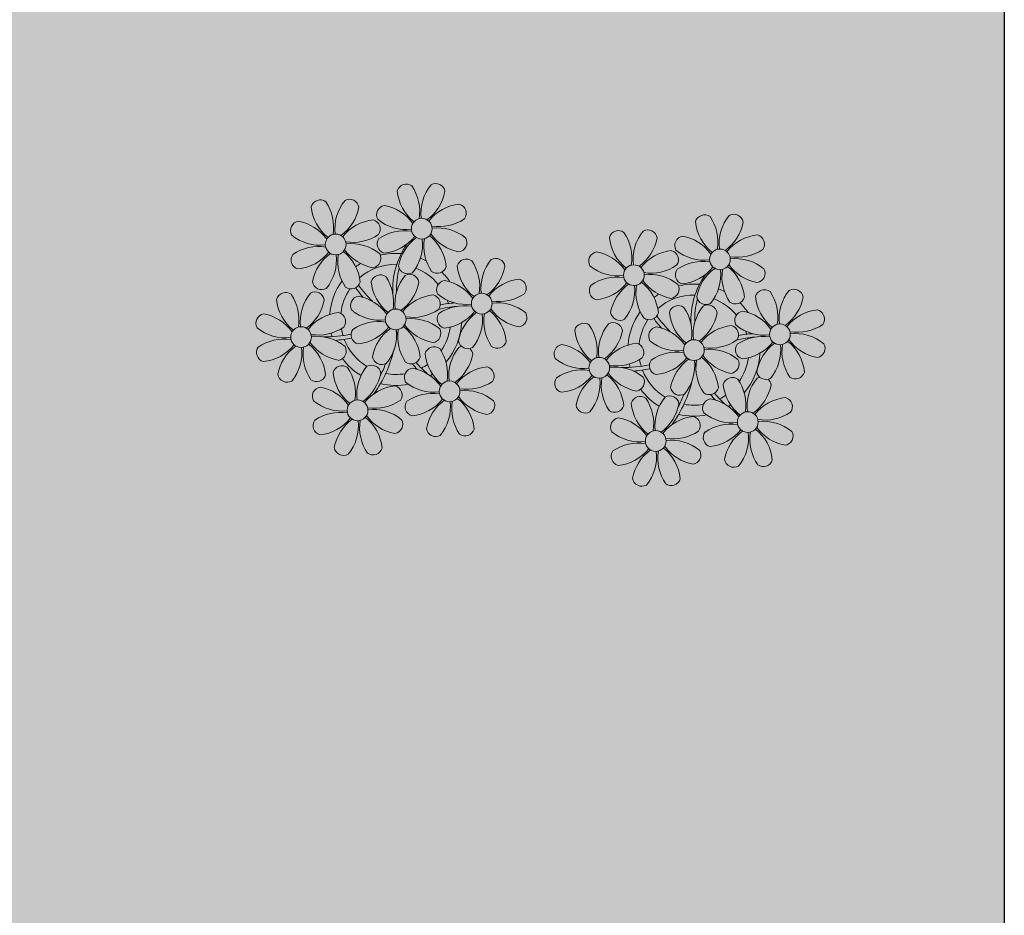
# Model space of a CAD drawing. Units: metres. Extents: x 0 to 786, y -89 to 156.
# Drawn here: x 579 to 583, y 32 to 35 of the extents above; entities that cross this region are included whole.
import ezdxf

# ---------------------------------------------------------------- set-up
doc = ezdxf.new("R2010")
doc.units = ezdxf.units.M
doc.linetypes.add('CONTINU', pattern=[0])
doc.layers.add('ARQ-Cobertura', color=3, linetype='Continuous', lineweight=0)
doc.layers.add('ÁRVORE', color=92, linetype='Continuous', lineweight=15)
doc.layers.add('ARQ-cota 75', color=1, linetype='Continuous')
doc.layers.add('PERGOLA', color=8, linetype='CONTINU')

# ---------------------------------------------------------------- blocks, each defined once
blk = doc.blocks.new('PERGOLA')
at = {"layer": 'PERGOLA'}
blk.add_line((109613.2825, -73539.1079), (109613.2825, -73524.0079), dxfattribs=at)
blk = doc.blocks.new('P8')
at = {"color": 42, "lineweight": 5}
for centre in [(1.763, 2.056), (-5.339, 0.594), (24.765, -0.314), (17.663, -1.775), (6.121, -3.592), (-1.178, -4.956), (29.123, -5.961), (-7.816, -6.172), (21.824, -7.325), (15.186, -8.541), (3.45, -10.738), (-3.188, -11.955), (26.452, -13.107), (19.814, -14.324)]:
    blk.add_circle(centre, 0.8, dxfattribs=at)
at = {"color": 21, "lineweight": 5}
for centre, radius, start, end in [((0.572, 4.765), 0.728, 54.2412, 163.93177), ((-1.896, 3.383), 3.502, 350.92195, 34.28348), ((5.136, 3.265), 3.436, 140.51284, 186.85994), ((2.837, 4.813), 0.728, 9.2412, 118.93177), ((3.293, 5.296), 3.436, 185.51284, 231.85994), ((0.114, 5.581), 3.502, 305.92195, 349.28348), ((-6.53, 3.303), 0.728, 54.2412, 163.93177), ((-8.998, 1.921), 3.502, 350.92195, 34.28348), ((-1.965, 1.803), 3.436, 140.51284, 186.85994), ((-4.265, 3.351), 0.728, 9.2412, 118.93177), ((-0.995, 3.13), 0.728, 99.2412, 208.93177), ((-1.763, 0.407), 3.502, 35.92195, 79.28348), ((5.003, 0.525), 3.436, 95.51284, 141.85994), ((4.472, 3.246), 0.728, 324.2412, 73.93177), ((-3.809, 3.835), 3.436, 185.51284, 231.85994), ((-6.988, 4.119), 3.502, 305.92195, 349.28348), ((-8.097, 1.668), 0.728, 99.2412, 208.93177), ((-8.865, -1.055), 3.502, 35.92195, 79.28348), ((-2.098, -0.936), 3.436, 95.51284, 141.85994), ((-2.63, 1.784), 0.728, 324.2412, 73.93177), ((0.553, 5.429), 3.436, 230.51284, 276.85994), ((3.09, 5.715), 3.502, 260.92195, 304.28348), ((0.436, -1.603), 3.502, 80.92195, 124.28348), ((5.288, 3.705), 3.502, 215.92195, 259.28348), ((2.972, -1.318), 3.436, 50.51284, 96.85994), ((-6.549, 3.967), 3.436, 230.51284, 276.85994), ((-4.012, 4.253), 3.502, 260.92195, 304.28348), ((-0.947, 0.865), 0.728, 144.2412, 253.93177), ((-1.478, 3.586), 3.436, 275.51284, 321.85994), ((3.412, -1.47), 3.502, 125.92195, 169.28348), ((-1.611, 0.846), 3.436, 320.51284, 6.85994), ((5.422, 0.729), 3.502, 170.92195, 214.28348), ((0.232, -1.185), 3.436, 5.51284, 51.85994), ((4.52, 0.982), 0.728, 279.2412, 28.93177), ((-6.666, -3.065), 3.502, 80.92195, 124.28348), ((-8.58, 2.124), 3.436, 275.51284, 321.85994), ((-6.869, -2.647), 3.436, 5.51284, 51.85994), ((-1.813, 2.243), 3.502, 215.92195, 259.28348), ((-4.13, -2.78), 3.436, 50.51284, 96.85994), ((26.092, 3.345), 3.502, 260.92195, 304.28348), ((-8.048, -0.597), 0.728, 144.2412, 253.93177), ((-3.69, -2.932), 3.502, 125.92195, 169.28348), ((-8.713, -0.616), 3.436, 320.51284, 6.85994), ((-1.68, -0.733), 3.502, 170.92195, 214.28348), ((-2.581, -0.48), 0.728, 279.2412, 28.93177), ((4.93, -0.883), 0.728, 54.2412, 163.93177), ((7.651, -0.351), 3.436, 185.51284, 231.85994), ((2.462, -2.265), 3.502, 350.92195, 34.28348), ((9.494, -2.382), 3.436, 140.51284, 186.85994), ((4.472, -0.066), 3.502, 305.92195, 349.28348), ((7.195, -0.834), 0.728, 9.2412, 118.93177), ((25.974, -3.687), 3.436, 50.51284, 96.85994), ((-2.369, -2.246), 0.728, 54.2412, 163.93177), ((-0.104, -2.198), 0.728, 9.2412, 118.93177), ((-1.178, -4.956), 4.251, 74.1954, 75.36369), ((0.689, -0.702), 0.728, 189.2412, 298.93177), ((2.953, -0.654), 0.728, 234.2412, 343.93177), ((27.522, -1.388), 0.728, 279.2412, 28.93177), ((0.352, -1.715), 3.436, 185.51284, 231.85994), ((-4.837, -3.629), 3.502, 350.92195, 34.28348), ((2.195, -3.746), 3.436, 140.51284, 186.85994), ((-2.827, -1.43), 3.502, 305.92195, 349.28348), ((3.363, -2.518), 0.728, 99.2412, 208.93177), ((2.595, -5.241), 3.502, 35.92195, 79.28348), ((9.362, -5.122), 3.436, 95.51284, 141.85994), ((8.83, -2.401), 0.728, 324.2412, 73.93177), ((21.189, -0.126), 3.502, 215.92195, 259.28348), ((-9.007, -3.463), 0.728, 54.2412, 163.93177), ((-11.475, -4.845), 3.502, 350.92195, 34.28348), ((-4.443, -4.963), 3.436, 140.51284, 186.85994), ((-6.413, -2.164), 0.728, 189.2412, 228.00263), ((-6.742, -3.415), 0.728, 9.2412, 118.93177), ((-6.413, -2.164), 0.728, 282.50713, 298.93177), ((-4.149, -2.115), 0.728, 234.2412, 343.93177), ((4.911, -0.218), 3.436, 230.51284, 276.85994), ((7.448, 0.067), 3.502, 260.92195, 304.28348), ((14.289, -2.985), 3.436, 320.51284, 6.85994), ((21.322, -3.102), 3.502, 170.92195, 214.28348), ((16.133, -5.016), 3.436, 5.51284, 51.85994), ((20.421, -2.849), 0.728, 279.2412, 28.93177), ((25.464, -4.634), 3.502, 350.92195, 34.28348), ((32.496, -4.752), 3.436, 140.51284, 186.85994), ((-6.286, -2.932), 3.436, 185.51284, 231.85994), ((-9.465, -2.647), 3.502, 305.92195, 349.28348), ((-3.936, -3.882), 0.728, 99.2412, 208.93177), ((-4.704, -6.605), 3.502, 35.92195, 79.28348), ((2.063, -6.486), 3.436, 95.51284, 141.85994), ((1.531, -3.765), 0.728, 324.2412, 73.93177), ((4.794, -7.251), 3.502, 80.92195, 124.28348), ((7.33, -6.965), 3.436, 50.51284, 96.85994), ((21.824, -7.325), 4.251, 74.1954, 75.36369), ((-10.574, -5.098), 0.728, 99.2412, 208.93177), ((-11.342, -7.821), 3.502, 35.92195, 79.28348), ((-4.575, -7.702), 3.436, 95.51284, 141.85994), ((-5.107, -4.982), 0.728, 324.2412, 73.93177), ((-2.388, -1.582), 3.436, 230.51284, 276.85994), ((0.149, -1.296), 3.502, 260.92195, 304.28348), ((3.411, -4.782), 0.728, 144.2412, 253.93177), ((2.88, -2.062), 3.436, 275.51284, 321.85994), ((7.77, -7.118), 3.502, 125.92195, 169.28348), ((2.747, -4.801), 3.436, 320.51284, 6.85994), ((9.78, -4.919), 3.502, 170.92195, 214.28348), ((4.591, -6.833), 3.436, 5.51284, 51.85994), ((9.646, -1.943), 3.502, 215.92195, 259.28348), ((8.878, -4.666), 0.728, 279.2412, 28.93177), ((20.633, -4.615), 0.728, 54.2412, 163.93177), ((23.354, -4.084), 3.436, 185.51284, 231.85994), ((18.165, -5.998), 3.502, 350.92195, 34.28348), ((25.197, -6.115), 3.436, 140.51284, 186.85994), ((26.365, -4.887), 0.728, 99.2412, 208.93177), ((-2.505, -8.615), 3.502, 80.92195, 124.28348), ((0.031, -8.329), 3.436, 50.51284, 96.85994), ((16.589, -4.533), 0.728, 282.50713, 298.93177), ((18.854, -4.485), 0.728, 234.2412, 343.93177), ((27.913, -2.588), 3.436, 230.51284, 276.85994), ((-9.026, -2.799), 3.436, 230.51284, 276.85994), ((-6.489, -2.513), 3.502, 260.92195, 304.28348), ((-3.888, -6.146), 0.728, 144.2412, 253.93177), ((-4.419, -3.425), 3.436, 275.51284, 321.85994), ((0.471, -8.481), 3.502, 125.92195, 169.28348), ((-4.552, -6.165), 3.436, 320.51284, 6.85994), ((2.481, -6.282), 3.502, 170.92195, 214.28348), ((-2.708, -8.196), 3.436, 5.51284, 51.85994), ((2.347, -3.307), 3.502, 215.92195, 259.28348), ((1.579, -6.029), 0.728, 279.2412, 28.93177), ((24.533, -6.134), 0.728, 324.2412, 73.93177), ((-9.143, -9.831), 3.502, 80.92195, 124.28348), ((-11.057, -4.642), 3.436, 275.51284, 321.85994), ((-9.346, -9.413), 3.436, 5.51284, 51.85994), ((-4.291, -4.523), 3.502, 215.92195, 259.28348), ((-6.607, -9.546), 3.436, 50.51284, 96.85994), ((5.047, -6.349), 0.728, 189.2412, 298.93177), ((7.311, -6.301), 0.728, 234.2412, 343.93177), ((17.895, -7.351), 0.728, 324.2412, 73.93177), ((26.414, -7.152), 0.728, 144.2412, 253.93177), ((-10.525, -7.363), 0.728, 144.2412, 253.93177), ((-6.167, -9.698), 3.502, 125.92195, 169.28348), ((-11.19, -7.382), 3.436, 320.51284, 6.85994), ((-4.157, -7.499), 3.502, 170.92195, 214.28348), ((-5.059, -7.246), 0.728, 279.2412, 28.93177), ((2.26, -8.029), 0.728, 54.2412, 163.93177), ((-0.209, -9.411), 3.502, 350.92195, 34.28348), ((6.824, -9.528), 3.436, 140.51284, 186.85994), ((4.524, -7.98), 0.728, 9.2412, 118.93177), ((23.033, -10.698), 3.436, 50.51284, 96.85994), ((-2.252, -7.713), 0.728, 189.2412, 298.93177), ((0.012, -7.665), 0.728, 234.2412, 343.93177), ((4.981, -7.497), 3.436, 185.51284, 231.85994), ((1.801, -7.212), 3.502, 305.92195, 349.28348), ((16.513, -4.882), 3.502, 260.92195, 304.28348), ((19.115, -8.515), 0.728, 144.2412, 253.93177), ((18.583, -5.794), 3.436, 275.51284, 321.85994), ((23.473, -10.85), 3.502, 125.92195, 169.28348), ((18.45, -8.534), 3.436, 320.51284, 6.85994), ((25.483, -8.652), 3.502, 170.92195, 214.28348), ((20.294, -10.565), 3.436, 5.51284, 51.85994), ((25.349, -5.676), 3.502, 215.92195, 259.28348), ((24.581, -8.399), 0.728, 279.2412, 28.93177), ((-8.89, -8.93), 0.728, 189.2412, 298.93177), ((-6.626, -8.882), 0.728, 234.2412, 343.93177), ((-4.378, -9.245), 0.728, 54.2412, 163.93177), ((-1.657, -8.714), 3.436, 185.51284, 231.85994), ((-6.847, -10.628), 3.502, 350.92195, 34.28348), ((0.186, -10.745), 3.436, 140.51284, 186.85994), ((-4.837, -8.429), 3.502, 305.92195, 349.28348), ((-2.114, -9.197), 0.728, 9.2412, 118.93177), ((0.693, -9.664), 0.728, 99.2412, 208.93177), ((-0.075, -12.387), 3.502, 35.92195, 79.28348), ((6.691, -12.268), 3.436, 95.51284, 141.85994), ((6.16, -9.547), 0.728, 324.2412, 73.93177), ((16.395, -11.915), 3.436, 50.51284, 96.85994), ((17.943, -9.615), 0.728, 279.2412, 28.93177), ((25.262, -10.398), 0.728, 54.2412, 163.93177), ((-5.945, -10.881), 0.728, 99.2412, 208.93177), ((-6.713, -13.604), 3.502, 35.92195, 79.28348), ((0.053, -13.485), 3.436, 95.51284, 141.85994), ((-0.478, -10.764), 0.728, 324.2412, 73.93177), ((2.241, -7.364), 3.436, 230.51284, 276.85994), ((4.777, -7.079), 3.502, 260.92195, 304.28348), ((20.75, -10.082), 0.728, 189.2412, 298.93177), ((23.014, -10.034), 0.728, 234.2412, 343.93177), ((27.983, -9.866), 3.436, 185.51284, 231.85994), ((-4.397, -8.581), 3.436, 230.51284, 276.85994), ((-1.861, -8.296), 3.502, 260.92195, 304.28348), ((2.123, -14.397), 3.502, 80.92195, 124.28348), ((0.21, -9.208), 3.436, 275.51284, 321.85994), ((1.92, -13.979), 3.436, 5.51284, 51.85994), ((6.976, -9.089), 3.502, 215.92195, 259.28348), ((4.66, -14.111), 3.436, 50.51284, 96.85994), ((18.624, -11.614), 0.728, 54.2412, 163.93177), ((20.888, -11.566), 0.728, 9.2412, 118.93177), ((23.695, -12.033), 0.728, 99.2412, 208.93177), ((22.927, -14.756), 3.502, 35.92195, 79.28348), ((-4.515, -15.614), 3.502, 80.92195, 124.28348), ((-1.978, -15.328), 3.436, 50.51284, 96.85994), ((0.741, -11.928), 0.728, 144.2412, 253.93177), ((5.099, -14.263), 3.502, 125.92195, 169.28348), ((0.077, -11.947), 3.436, 320.51284, 6.85994), ((7.109, -12.065), 3.502, 170.92195, 214.28348), ((6.208, -11.812), 0.728, 279.2412, 28.93177), ((18.165, -10.798), 3.502, 305.92195, 349.28348), ((-5.897, -13.145), 0.728, 144.2412, 253.93177), ((-6.428, -10.424), 3.436, 275.51284, 321.85994), ((-1.539, -15.48), 3.502, 125.92195, 169.28348), ((-6.561, -13.164), 3.436, 320.51284, 6.85994), ((0.471, -13.281), 3.502, 170.92195, 214.28348), ((-4.718, -15.195), 3.436, 5.51284, 51.85994), ((0.338, -10.306), 3.502, 215.92195, 259.28348), ((-0.43, -13.028), 0.728, 279.2412, 28.93177), ((23.055, -15.854), 3.436, 95.51284, 141.85994), ((25.243, -9.733), 3.436, 230.51284, 276.85994), ((2.376, -13.495), 0.728, 189.2412, 298.93177), ((4.641, -13.447), 0.728, 234.2412, 343.93177), ((-4.262, -14.712), 0.728, 189.2412, 298.93177), ((-1.997, -14.664), 0.728, 234.2412, 343.93177), ((23.34, -12.675), 3.502, 215.92195, 259.28348)]:
    blk.add_arc(centre, radius, start, end, dxfattribs=at)
at = {"color": 233, "lineweight": 5}
for centre, radius, start, end in [((23.574, 2.396), 0.728, 54.2412, 163.93177), ((28.138, 0.896), 3.436, 140.51284, 186.85994), ((25.839, 2.444), 0.728, 9.2412, 118.93177), ((26.295, 2.927), 3.436, 185.51284, 231.85994), ((21.106, 1.013), 3.502, 350.92195, 34.28348), ((23.116, 3.212), 3.502, 305.92195, 349.28348), ((16.473, 0.934), 0.728, 54.2412, 163.93177), ((14.004, -0.448), 3.502, 350.92195, 34.28348), ((21.037, -0.566), 3.436, 140.51284, 186.85994), ((18.737, 0.982), 0.728, 9.2412, 118.93177), ((28.006, -1.844), 3.436, 95.51284, 141.85994), ((27.474, 0.877), 0.728, 324.2412, 73.93177), ((19.193, 1.465), 3.436, 185.51284, 231.85994), ((16.014, 1.75), 3.502, 305.92195, 349.28348), ((22.007, 0.76), 0.728, 99.2412, 208.93177), ((21.239, -1.963), 3.502, 35.92195, 79.28348), ((14.905, -0.701), 0.728, 99.2412, 208.93177), ((14.137, -3.424), 3.502, 35.92195, 79.28348), ((20.904, -3.306), 3.436, 95.51284, 141.85994), ((20.372, -0.585), 0.728, 324.2412, 73.93177), ((23.555, 3.06), 3.436, 230.51284, 276.85994), ((23.438, -3.973), 3.502, 80.92195, 124.28348), ((28.29, 1.335), 3.502, 215.92195, 259.28348), ((16.454, 1.598), 3.436, 230.51284, 276.85994), ((18.99, 1.884), 3.502, 260.92195, 304.28348), ((22.055, -1.504), 0.728, 144.2412, 253.93177), ((21.524, 1.217), 3.436, 275.51284, 321.85994), ((26.414, -3.839), 3.502, 125.92195, 169.28348), ((21.391, -1.523), 3.436, 320.51284, 6.85994), ((28.424, -1.641), 3.502, 170.92195, 214.28348), ((23.235, -3.554), 3.436, 5.51284, 51.85994), ((16.336, -5.434), 3.502, 80.92195, 124.28348), ((18.872, -5.149), 3.436, 50.51284, 96.85994), ((14.954, -2.966), 0.728, 144.2412, 253.93177), ((14.422, -0.245), 3.436, 275.51284, 321.85994), ((19.312, -5.301), 3.502, 125.92195, 169.28348), ((27.932, -3.252), 0.728, 54.2412, 163.93177), ((30.197, -3.204), 0.728, 9.2412, 118.93177), ((23.691, -3.071), 0.728, 189.2412, 298.93177), ((25.955, -3.023), 0.728, 234.2412, 343.93177), ((30.653, -2.72), 3.436, 185.51284, 231.85994), ((27.474, -2.435), 3.502, 305.92195, 349.28348), ((20.175, -3.799), 3.502, 305.92195, 349.28348), ((22.898, -4.567), 0.728, 9.2412, 118.93177), ((25.597, -7.61), 3.502, 35.92195, 79.28348), ((32.364, -7.491), 3.436, 95.51284, 141.85994), ((31.832, -4.771), 0.728, 324.2412, 73.93177), ((13.995, -5.832), 0.728, 54.2412, 163.93177), ((11.527, -7.214), 3.502, 350.92195, 34.28348), ((18.559, -7.332), 3.436, 140.51284, 186.85994), ((16.589, -4.533), 0.728, 189.2412, 228.00263), ((16.26, -5.784), 0.728, 9.2412, 118.93177), ((30.45, -2.302), 3.502, 260.92195, 304.28348), ((16.716, -5.301), 3.436, 185.51284, 231.85994), ((13.537, -5.016), 3.502, 305.92195, 349.28348), ((19.066, -6.251), 0.728, 99.2412, 208.93177), ((18.298, -8.974), 3.502, 35.92195, 79.28348), ((25.065, -8.855), 3.436, 95.51284, 141.85994), ((30.332, -9.335), 3.436, 50.51284, 96.85994), ((12.428, -7.468), 0.728, 99.2412, 208.93177), ((11.66, -10.19), 3.502, 35.92195, 79.28348), ((18.427, -10.072), 3.436, 95.51284, 141.85994), ((20.614, -3.951), 3.436, 230.51284, 276.85994), ((23.151, -3.666), 3.502, 260.92195, 304.28348), ((27.796, -9.62), 3.502, 80.92195, 124.28348), ((25.882, -4.431), 3.436, 275.51284, 321.85994), ((30.772, -9.487), 3.502, 125.92195, 169.28348), ((25.749, -7.171), 3.436, 320.51284, 6.85994), ((32.782, -7.288), 3.502, 170.92195, 214.28348), ((27.593, -9.202), 3.436, 5.51284, 51.85994), ((32.648, -4.312), 3.502, 215.92195, 259.28348), ((31.88, -7.035), 0.728, 279.2412, 28.93177), ((20.497, -10.984), 3.502, 80.92195, 124.28348), ((13.976, -5.168), 3.436, 230.51284, 276.85994), ((13.859, -12.2), 3.502, 80.92195, 124.28348), ((13.656, -11.782), 3.436, 5.51284, 51.85994), ((18.711, -6.892), 3.502, 215.92195, 259.28348), ((28.049, -8.719), 0.728, 189.2412, 298.93177), ((30.313, -8.67), 0.728, 234.2412, 343.93177), ((12.477, -9.732), 0.728, 144.2412, 253.93177), ((11.945, -7.011), 3.436, 275.51284, 321.85994), ((16.835, -12.067), 3.502, 125.92195, 169.28348), ((11.812, -9.751), 3.436, 320.51284, 6.85994), ((18.845, -9.868), 3.502, 170.92195, 214.28348), ((22.793, -11.78), 3.502, 350.92195, 34.28348), ((29.826, -11.898), 3.436, 140.51284, 186.85994), ((27.526, -10.349), 0.728, 9.2412, 118.93177), ((24.803, -9.581), 3.502, 305.92195, 349.28348), ((16.155, -12.997), 3.502, 350.92195, 34.28348), ((23.188, -13.114), 3.436, 140.51284, 186.85994), ((29.693, -14.637), 3.436, 95.51284, 141.85994), ((29.162, -11.917), 0.728, 324.2412, 73.93177), ((14.112, -11.299), 0.728, 189.2412, 298.93177), ((16.376, -11.251), 0.728, 234.2412, 343.93177), ((21.345, -11.083), 3.436, 185.51284, 231.85994), ((17.057, -13.25), 0.728, 99.2412, 208.93177), ((16.289, -15.973), 3.502, 35.92195, 79.28348), ((22.524, -13.133), 0.728, 324.2412, 73.93177), ((27.779, -9.448), 3.502, 260.92195, 304.28348), ((18.605, -10.95), 3.436, 230.51284, 276.85994), ((21.141, -10.665), 3.502, 260.92195, 304.28348), ((25.125, -16.766), 3.502, 80.92195, 124.28348), ((24.922, -16.348), 3.436, 5.51284, 51.85994), ((29.978, -11.458), 3.502, 215.92195, 259.28348), ((27.662, -16.481), 3.436, 50.51284, 96.85994), ((21.024, -17.697), 3.436, 50.51284, 96.85994), ((23.743, -14.298), 0.728, 144.2412, 253.93177), ((23.212, -11.577), 3.436, 275.51284, 321.85994), ((28.101, -16.633), 3.502, 125.92195, 169.28348), ((23.079, -14.317), 3.436, 320.51284, 6.85994), ((30.111, -14.434), 3.502, 170.92195, 214.28348), ((29.21, -14.181), 0.728, 279.2412, 28.93177), ((17.105, -15.514), 0.728, 144.2412, 253.93177), ((18.487, -17.983), 3.502, 80.92195, 124.28348), ((16.574, -12.793), 3.436, 275.51284, 321.85994), ((21.463, -17.849), 3.502, 125.92195, 169.28348), ((16.441, -15.533), 3.436, 320.51284, 6.85994), ((23.473, -15.651), 3.502, 170.92195, 214.28348), ((18.284, -17.564), 3.436, 5.51284, 51.85994), ((22.572, -15.398), 0.728, 279.2412, 28.93177), ((25.378, -15.865), 0.728, 189.2412, 298.93177), ((27.643, -15.816), 0.728, 234.2412, 343.93177), ((18.74, -17.081), 0.728, 189.2412, 298.93177), ((21.005, -17.033), 0.728, 234.2412, 343.93177)]:
    blk.add_arc(centre, radius, start, end, dxfattribs=at)
at = {"color": 94, "lineweight": 5}
for centre, radius, start, end in [((8.568, -4.959), 9.9, 144.60261, 166.37149), ((-8.824, -6.749), 7.932, 54.91626, 59.07084), ((-8.824, -6.749), 7.932, 40.15301, 49.19569), ((8.568, -4.959), 9.6, 152.88233, 159.09163), ((-7.302, -5.438), 6.22, 38.976, 44.14251), ((31.57, -7.328), 9.9, 144.60261, 166.37149), ((14.178, -9.118), 7.932, 54.91626, 59.07084), ((31.57, -7.328), 9.6, 152.88233, 159.09163), ((-7.302, -5.438), 6.22, 11.88793, 16.4018), ((4.213, -13.175), 9.862, 94.28783, 101.6908), ((4.213, -13.175), 9.562, 88.95743, 101.80621), ((4.213, -13.175), 9.562, 83.3221, 84.87574), ((14.178, -9.118), 7.932, 40.15301, 49.19569), ((15.7, -7.807), 6.22, 38.976, 44.14251), ((-6.527, 1.999), 7.987, 274.65008, 284.86406), ((15.7, -7.807), 6.22, 11.88793, 16.4018), ((27.215, -15.544), 9.862, 94.28783, 101.6908), ((27.215, -15.544), 9.562, 88.95743, 101.80621), ((27.215, -15.544), 9.562, 83.3221, 84.87574), ((-5.937, 0.194), 6.42, 271.8189, 281.90599), ((-6.538, -13.622), 10.201, 36.29265, 45.46458), ((-6.538, -13.622), 10.501, 36.41096, 41.57549), ((-6.98, -7.288), 6.03, 324.64095, 3.35106), ((-6.741, -7.376), 5.495, 344.07108, 2.64476), ((16.475, -0.37), 7.987, 274.65008, 284.86406), ((17.065, -2.175), 6.42, 271.8189, 281.90599), ((16.464, -15.992), 10.201, 36.29265, 45.46458), ((16.464, -15.992), 10.501, 36.41096, 41.57549), ((16.022, -9.657), 6.03, 324.64095, 3.35106), ((16.261, -9.745), 5.495, 344.07108, 2.64476)]:
    blk.add_arc(centre, radius, start, end, dxfattribs=at)
at = {"color": 40, "lineweight": 5}
for centre, radius, start, end in [((-1.178, -4.956), 5.094, 76.62568, 101.2054), ((-1.178, -4.956), 5.094, 121.51153, 123.90336), ((-1.178, -4.956), 4.251, 79.50792, 99.95795), ((-1.178, -4.956), 5.094, 36.338, 58.32887), ((-1.178, -4.956), 4.251, 117.80244, 125.3101), ((-1.178, -4.956), 4.251, 21.22577, 58.45509), ((-1.178, -4.956), 5.094, 139.62162, 177.2535), ((21.824, -7.325), 5.094, 76.62568, 101.2054), ((-1.178, -4.956), 4.251, 145.41918, 172.00624), ((21.824, -7.325), 5.094, 121.51153, 123.90336), ((21.824, -7.325), 5.094, 36.338, 58.32887), ((-1.178, -4.956), 4.251, 9.74341, 17.10605), ((-1.178, -4.956), 5.094, 12.0535, 15.15236), ((21.824, -7.325), 4.251, 117.80244, 125.3101), ((21.824, -7.325), 4.251, 79.50792, 99.95795), ((21.824, -7.325), 4.251, 21.22577, 58.45509), ((21.824, -7.325), 5.094, 139.62162, 177.2535), ((21.824, -7.325), 4.251, 145.41918, 172.00624), ((-1.178, -4.956), 4.251, 191.75441, 192.79502), ((-1.178, -4.956), 4.251, 326.39844, 353.82362), ((-1.178, -4.956), 5.094, 324.36632, 355.6451), ((21.824, -7.325), 4.251, 9.74341, 17.10605), ((21.824, -7.325), 5.094, 12.0535, 15.15236), ((-1.178, -4.956), 4.251, 196.86473, 200.2384), ((-1.178, -4.956), 5.094, 214.7168, 225.80894), ((-1.178, -4.956), 4.251, 219.48453, 248.6966), ((-1.178, -4.956), 4.251, 268.85685, 310.98781), ((21.824, -7.325), 4.251, 191.75441, 192.79502), ((21.824, -7.325), 4.251, 326.39844, 353.82362), ((21.824, -7.325), 5.094, 324.36632, 355.6451), ((-1.178, -4.956), 5.094, 302.06426, 307.15673), ((21.824, -7.325), 4.251, 196.86473, 200.2384), ((-1.178, -4.956), 5.094, 242.34594, 248.06765), ((-1.178, -4.956), 5.094, 265.13924, 283.46449), ((21.824, -7.325), 5.094, 214.7168, 225.80894), ((21.824, -7.325), 4.251, 219.48453, 248.6966), ((21.824, -7.325), 4.251, 268.85685, 310.98781), ((21.824, -7.325), 5.094, 302.06426, 307.15673), ((21.824, -7.325), 5.094, 242.34594, 248.06765), ((21.824, -7.325), 5.094, 265.13924, 283.46449)]:
    blk.add_arc(centre, radius, start, end, dxfattribs=at)

msp = doc.modelspace()

# ---------------------------------------------------------------- hatches: boundary and pattern name
at = {"layer": 'ÁRVORE'}
h = msp.add_hatch(dxfattribs=at)
h.set_pattern_fill('AR-SAND', color=256, scale=0.004, angle=90)
h.set_pattern_definition([(127.5, (-2536549.0625, 1743298.82233), (-0.195765294932, -0.006400125184), [0, -0.154432, 0, -0.17272, 0, -0.1651]), (97.5, (-2536549.0625, 1743298.82233), (-0.286730040227, 0.179809313255), [0, -0.083312, 0, -0.139192, 0, -0.05334]), (57.5, (-2536549.0625, 1743298.69736), (-0.000574873871, 0.316396948097), [0, -0.0508, 0, -0.18288, 0, -0.23876]), (47.5, (-2536549.0625, 1743298.69736), (-0.089171729303, 0.30542258099), [0, -0.0254, 0, -0.119888, 0, -0.13716])])
h.paths.add_polyline_path([(582.6681, 39.1715), (567.5681, 39.1715), (567.5681, 24.0715), (582.6681, 24.0715)])

# ---------------------------------------------------------------- linework, layer by layer
at = {"layer": 'ARQ-Cobertura'}
msp.add_line((582.6681, 39.1715), (582.6681, 28.9715), dxfattribs=at)

# ---------------------------------------------------------------- block references
at = {"xscale": 0.04999999999999716, "yscale": 0.04999999999999716, "zscale": 0.1, "rotation": 180}
msp.add_blockref('P8', (581.4119, 33.5534), dxfattribs=at)
at = {"layer": 'ARQ-cota 75', "color": 251, "ltscale": 0.02, "zscale": 25.4, "rotation": 180}
msp.add_blockref('PERGOLA', (110195.9505, -73499.9365), dxfattribs=at)

doc.saveas('drawing.dxf')
